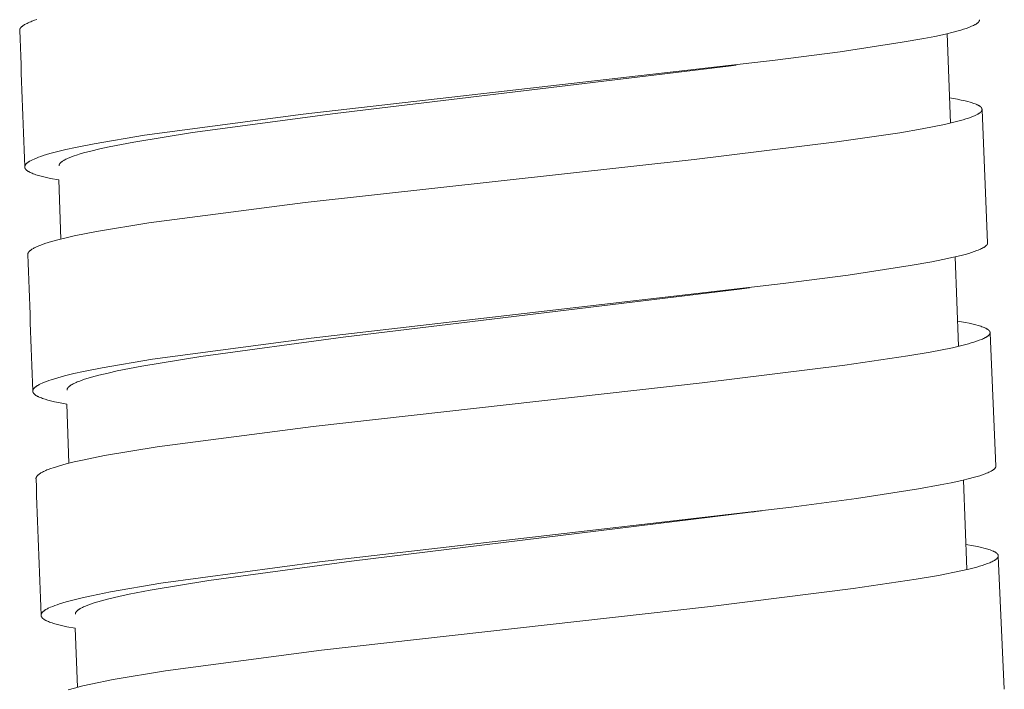
# Model space of a CAD drawing. Units: millimetres. Extents: x 11926 to 13270, y -4024 to -2176.
# Drawn here: x 12814 to 12829, y -3432 to -3422 of the extents above; entities that cross this region are included whole.
import ezdxf

# ---------------------------------------------------------------- set-up
doc = ezdxf.new("R2010")
doc.units = ezdxf.units.MM
doc.layers.add('layer 1', color=170, linetype='Continuous', lineweight=0)

msp = doc.modelspace()

# ---------------------------------------------------------------- linework, layer by layer
at = {"layer": 'layer 1'}
for p, q in [((12827.726, -3423.901), (12827.68, -3422.6)), ((12824.605, -3423.059), (12824.496, -3423.073)), ((12828.186, -3423.708), (12828.266, -3425.644)), ((12814.778, -3425.589), (12814.747, -3424.729)), ((12827.843, -3427.148), (12827.796, -3425.847)), ((12824.801, -3426.299), (12824.657, -3426.318)), ((12828.303, -3426.955), (12828.387, -3428.89)), ((12814.897, -3428.848), (12814.866, -3427.989)), ((12827.964, -3430.395), (12827.915, -3429.094)), ((12824.977, -3429.542), (12824.817, -3429.562)), ((12824.842, -3429.559), (12824.922, -3429.548)), ((12828.422, -3430.201), (12828.51, -3432.136)), ((12815.02, -3432.107), (12814.987, -3431.249))]:
    msp.add_line(p, q, dxfattribs=at)
for points in [[(12814.18, -3422.554), (12814.18, -3422.553), (12814.18, -3422.552), (12814.18, -3422.552), (12814.18, -3422.551), (12814.18, -3422.55), (12814.18, -3422.549), (12814.18, -3422.548), (12814.18, -3422.547), (12814.18, -3422.547), (12814.18, -3422.546), (12814.18, -3422.545), (12814.181, -3422.544), (12814.181, -3422.543), (12814.181, -3422.542), (12814.181, -3422.541), (12814.182, -3422.539), (12814.182, -3422.538), (12814.183, -3422.536), (12814.183, -3422.534), (12814.184, -3422.533), (12814.185, -3422.531), (12814.186, -3422.53), (12814.186, -3422.528), (12814.187, -3422.526), (12814.188, -3422.525), (12814.189, -3422.523), (12814.19, -3422.521), (12814.192, -3422.52), (12814.193, -3422.518), (12814.194, -3422.516), (12814.195, -3422.515), (12814.197, -3422.513), (12814.198, -3422.512), (12814.201, -3422.509), (12814.204, -3422.506), (12814.207, -3422.503), (12814.21, -3422.499), (12814.214, -3422.496), (12814.219, -3422.492), (12814.223, -3422.489), (12814.227, -3422.486), (12814.231, -3422.483), (12814.24, -3422.477), (12814.246, -3422.473), (12814.252, -3422.47), (12814.263, -3422.463), (12814.275, -3422.457), (12814.287, -3422.451), (12814.305, -3422.443), (12814.322, -3422.435), (12814.34, -3422.427), (12814.358, -3422.42), (12814.394, -3422.407), (12814.43, -3422.395)], [(12814.747, -3424.729), (12814.628, -3424.707), (12814.569, -3424.694), (12814.51, -3424.68), (12814.471, -3424.67), (12814.433, -3424.659), (12814.415, -3424.652), (12814.396, -3424.646), (12814.377, -3424.639), (12814.359, -3424.632), (12814.345, -3424.626), (12814.338, -3424.622), (12814.331, -3424.619), (12814.324, -3424.616), (12814.317, -3424.612), (12814.311, -3424.608), (12814.304, -3424.604), (12814.299, -3424.601), (12814.294, -3424.598), (12814.29, -3424.595), (12814.288, -3424.593), (12814.285, -3424.591), (12814.283, -3424.589), (12814.281, -3424.588), (12814.279, -3424.586), (12814.277, -3424.584), (12814.275, -3424.582), (12814.273, -3424.58), (12814.271, -3424.578), (12814.269, -3424.576), (12814.268, -3424.574), (12814.266, -3424.572), (12814.265, -3424.571), (12814.264, -3424.569), (12814.263, -3424.567), (12814.261, -3424.565), (12814.26, -3424.564), (12814.259, -3424.562), (12814.259, -3424.561), (12814.258, -3424.56), (12814.258, -3424.559), (12814.258, -3424.558), (12814.257, -3424.557), (12814.257, -3424.556), (12814.256, -3424.555), (12814.256, -3424.554), (12814.256, -3424.553), (12814.255, -3424.552), (12814.255, -3424.551), (12814.255, -3424.55), (12814.255, -3424.549), (12814.254, -3424.548), (12814.254, -3424.547), (12814.254, -3424.546), (12814.254, -3424.545), (12814.254, -3424.545), (12814.254, -3424.544), (12814.254, -3424.543), (12814.254, -3424.542), (12814.253, -3424.541), (12814.253, -3424.54), (12814.253, -3424.539), (12814.253, -3424.538), (12814.253, -3424.538), (12814.254, -3424.537), (12814.254, -3424.536), (12814.254, -3424.535), (12814.254, -3424.534), (12814.254, -3424.532), (12814.254, -3424.53), (12814.255, -3424.529), (12814.255, -3424.527), (12814.255, -3424.525), (12814.256, -3424.524), (12814.257, -3424.522), (12814.257, -3424.52), (12814.258, -3424.519), (12814.259, -3424.517), (12814.259, -3424.515), (12814.26, -3424.513), (12814.261, -3424.512), (12814.262, -3424.51), (12814.263, -3424.508), (12814.265, -3424.507), (12814.266, -3424.505), (12814.267, -3424.504), (12814.268, -3424.502), (12814.269, -3424.501), (12814.271, -3424.499), (12814.273, -3424.496), (12814.276, -3424.493), (12814.279, -3424.49), (12814.282, -3424.487), (12814.286, -3424.484), (12814.289, -3424.481), (12814.293, -3424.479), (12814.296, -3424.476), (12814.303, -3424.47), (12814.308, -3424.467), (12814.314, -3424.463), (12814.319, -3424.46), (12814.324, -3424.457), (12814.335, -3424.451), (12814.346, -3424.445), (12814.357, -3424.439), (12814.368, -3424.434), (12814.391, -3424.424), (12814.423, -3424.41), (12814.455, -3424.398), (12814.488, -3424.386), (12814.521, -3424.375), (12814.57, -3424.36), (12814.619, -3424.346), (12814.717, -3424.319), (12814.853, -3424.286), (12814.99, -3424.256), (12815.263, -3424.202), (12815.998, -3424.079), (12818.305, -3423.773), (12825.176, -3422.988), (12826.121, -3422.864), (12827.025, -3422.727), (12827.34, -3422.671), (12827.497, -3422.64), (12827.654, -3422.606), (12827.765, -3422.579), (12827.821, -3422.565), (12827.876, -3422.549), (12827.916, -3422.537), (12827.956, -3422.524), (12827.995, -3422.51), (12828.014, -3422.502), (12828.033, -3422.494), (12828.047, -3422.488), (12828.061, -3422.482), (12828.074, -3422.475), (12828.081, -3422.472), (12828.087, -3422.468), (12828.096, -3422.463), (12828.1, -3422.461), (12828.104, -3422.458), (12828.108, -3422.455), (12828.112, -3422.452), (12828.116, -3422.45), (12828.119, -3422.447), (12828.123, -3422.444), (12828.126, -3422.441), (12828.129, -3422.438), (12828.13, -3422.437), (12828.132, -3422.435), (12828.133, -3422.434), (12828.135, -3422.432), (12828.136, -3422.431), (12828.137, -3422.429), (12828.139, -3422.427), (12828.14, -3422.426), (12828.141, -3422.424), (12828.142, -3422.422), (12828.143, -3422.421), (12828.144, -3422.419), (12828.144, -3422.418), (12828.145, -3422.417), (12828.146, -3422.415), (12828.146, -3422.414), (12828.147, -3422.412), (12828.147, -3422.411), (12828.148, -3422.411), (12828.148, -3422.41), (12828.148, -3422.409), (12828.148, -3422.408), (12828.148, -3422.408), (12828.149, -3422.407), (12828.149, -3422.406), (12828.149, -3422.405), (12828.149, -3422.405), (12828.149, -3422.404), (12828.149, -3422.403), (12828.149, -3422.402), (12828.149, -3422.401), (12828.149, -3422.401), (12828.149, -3422.4), (12828.149, -3422.399), (12828.149, -3422.398)], [(12814.753, -3424.525), (12814.753, -3424.524), (12814.753, -3424.523), (12814.753, -3424.523), (12814.753, -3424.522), (12814.753, -3424.521), (12814.753, -3424.52), (12814.753, -3424.519), (12814.753, -3424.518), (12814.753, -3424.518), (12814.753, -3424.517), (12814.753, -3424.516), (12814.753, -3424.515), (12814.753, -3424.514), (12814.754, -3424.514), (12814.754, -3424.513), (12814.754, -3424.512), (12814.754, -3424.51), (12814.755, -3424.509), (12814.756, -3424.507), (12814.756, -3424.506), (12814.757, -3424.504), (12814.757, -3424.502), (12814.758, -3424.501), (12814.759, -3424.499), (12814.76, -3424.498), (12814.761, -3424.496), (12814.762, -3424.494), (12814.763, -3424.492), (12814.765, -3424.49), (12814.766, -3424.489), (12814.767, -3424.487), (12814.769, -3424.485), (12814.77, -3424.484), (12814.772, -3424.482), (12814.773, -3424.481), (12814.775, -3424.479), (12814.778, -3424.476), (12814.781, -3424.473), (12814.785, -3424.47), (12814.789, -3424.467), (12814.793, -3424.463), (12814.797, -3424.46), (12814.801, -3424.457), (12814.805, -3424.454), (12814.814, -3424.449), (12814.82, -3424.445), (12814.827, -3424.441), (12814.839, -3424.434), (12814.853, -3424.428), (12814.866, -3424.421), (12814.883, -3424.414), (12814.9, -3424.406), (12814.935, -3424.392), (12814.971, -3424.38), (12815.007, -3424.368), (12815.058, -3424.351), (12815.11, -3424.336), (12815.215, -3424.309), (12815.348, -3424.277), (12815.481, -3424.247), (12815.84, -3424.178), (12816.697, -3424.038), (12818.772, -3423.761), (12824.496, -3423.073)], [(12814.297, -3425.815), (12814.297, -3425.814), (12814.297, -3425.813), (12814.297, -3425.812), (12814.297, -3425.811), (12814.297, -3425.81), (12814.297, -3425.809), (12814.297, -3425.809), (12814.297, -3425.808), (12814.297, -3425.807), (12814.297, -3425.806), (12814.298, -3425.805), (12814.298, -3425.804), (12814.298, -3425.804), (12814.298, -3425.803), (12814.298, -3425.801), (12814.299, -3425.8), (12814.299, -3425.798), (12814.3, -3425.796), (12814.301, -3425.795), (12814.301, -3425.793), (12814.302, -3425.792), (12814.303, -3425.79), (12814.303, -3425.789), (12814.304, -3425.787), (12814.305, -3425.785), (12814.306, -3425.783), (12814.308, -3425.782), (12814.309, -3425.78), (12814.31, -3425.778), (12814.311, -3425.777), (12814.312, -3425.775), (12814.314, -3425.774), (12814.315, -3425.772), (12814.318, -3425.769), (12814.321, -3425.766), (12814.324, -3425.763), (12814.328, -3425.76), (12814.332, -3425.756), (12814.336, -3425.753), (12814.34, -3425.75), (12814.344, -3425.746), (12814.348, -3425.743), (12814.357, -3425.737), (12814.363, -3425.734), (12814.369, -3425.73), (12814.381, -3425.724), (12814.392, -3425.717), (12814.404, -3425.711), (12814.422, -3425.703), (12814.439, -3425.695), (12814.457, -3425.688), (12814.475, -3425.681), (12814.511, -3425.667), (12814.547, -3425.655), (12814.594, -3425.64), (12814.641, -3425.626), (12814.735, -3425.6), (12814.854, -3425.57), (12814.974, -3425.543), (12815.296, -3425.479), (12816.06, -3425.353), (12818.333, -3425.057), (12823.994, -3424.429), (12826.073, -3424.175), (12826.99, -3424.041), (12827.315, -3423.985), (12827.639, -3423.921), (12827.756, -3423.894), (12827.873, -3423.864), (12827.912, -3423.853), (12827.951, -3423.841), (12827.99, -3423.828), (12828.029, -3423.815), (12828.061, -3423.802), (12828.077, -3423.795), (12828.093, -3423.788), (12828.105, -3423.782), (12828.117, -3423.776), (12828.123, -3423.773), (12828.129, -3423.769), (12828.134, -3423.766), (12828.14, -3423.762), (12828.144, -3423.759), (12828.148, -3423.757), (12828.152, -3423.754), (12828.156, -3423.751), (12828.16, -3423.747), (12828.162, -3423.746), (12828.164, -3423.744), (12828.166, -3423.742), (12828.168, -3423.74), (12828.169, -3423.739), (12828.171, -3423.737), (12828.173, -3423.735), (12828.174, -3423.733), (12828.175, -3423.732), (12828.176, -3423.731), (12828.177, -3423.73), (12828.177, -3423.729), (12828.178, -3423.727), (12828.179, -3423.726), (12828.18, -3423.725), (12828.181, -3423.724), (12828.181, -3423.722), (12828.182, -3423.721), (12828.183, -3423.72), (12828.183, -3423.718), (12828.183, -3423.718), (12828.184, -3423.717), (12828.184, -3423.716), (12828.184, -3423.715), (12828.184, -3423.715), (12828.184, -3423.714), (12828.185, -3423.713), (12828.185, -3423.712), (12828.185, -3423.712), (12828.185, -3423.711), (12828.185, -3423.71), (12828.185, -3423.709), (12828.186, -3423.709), (12828.186, -3423.708), (12828.186, -3423.707), (12828.186, -3423.706), (12828.186, -3423.706), (12828.186, -3423.705), (12828.186, -3423.704), (12828.186, -3423.703), (12828.186, -3423.702), (12828.186, -3423.702), (12828.186, -3423.701), (12828.186, -3423.7), (12828.186, -3423.699), (12828.186, -3423.699), (12828.186, -3423.698), (12828.185, -3423.697), (12828.185, -3423.696), (12828.185, -3423.695), (12828.185, -3423.695), (12828.185, -3423.694), (12828.185, -3423.693), (12828.184, -3423.693), (12828.184, -3423.692), (12828.184, -3423.691), (12828.184, -3423.69), (12828.183, -3423.689), (12828.183, -3423.688), (12828.183, -3423.688), (12828.182, -3423.687), (12828.182, -3423.686), (12828.181, -3423.685), (12828.181, -3423.684), (12828.18, -3423.684), (12828.18, -3423.683), (12828.18, -3423.682), (12828.179, -3423.681), (12828.178, -3423.68), (12828.177, -3423.678), (12828.176, -3423.677), (12828.175, -3423.675), (12828.173, -3423.674), (12828.172, -3423.673), (12828.171, -3423.671), (12828.17, -3423.67), (12828.168, -3423.669), (12828.166, -3423.667), (12828.164, -3423.665), (12828.163, -3423.664), (12828.161, -3423.662), (12828.159, -3423.66), (12828.157, -3423.659), (12828.153, -3423.656), (12828.148, -3423.653), (12828.144, -3423.65), (12828.14, -3423.648), (12828.136, -3423.645), (12828.13, -3423.642), (12828.124, -3423.639), (12828.117, -3423.636), (12828.111, -3423.633), (12828.099, -3423.628), (12828.086, -3423.623), (12828.068, -3423.616), (12828.05, -3423.61), (12828.032, -3423.604), (12828.014, -3423.599), (12827.977, -3423.589), (12827.94, -3423.58), (12827.883, -3423.567), (12827.827, -3423.556), (12827.713, -3423.536)], [(12814.866, -3427.989), (12814.746, -3427.967), (12814.686, -3427.954), (12814.627, -3427.94), (12814.589, -3427.93), (12814.551, -3427.919), (12814.532, -3427.913), (12814.513, -3427.906), (12814.495, -3427.899), (12814.476, -3427.892), (12814.462, -3427.886), (12814.455, -3427.883), (12814.448, -3427.879), (12814.441, -3427.876), (12814.434, -3427.872), (12814.428, -3427.869), (12814.421, -3427.865), (12814.416, -3427.862), (12814.412, -3427.858), (12814.407, -3427.855), (12814.405, -3427.853), (12814.403, -3427.852), (12814.4, -3427.85), (12814.398, -3427.848), (12814.396, -3427.846), (12814.394, -3427.844), (12814.392, -3427.842), (12814.39, -3427.84), (12814.388, -3427.838), (12814.386, -3427.836), (12814.385, -3427.834), (12814.384, -3427.833), (12814.382, -3427.831), (12814.381, -3427.829), (12814.38, -3427.828), (12814.379, -3427.826), (12814.378, -3427.824), (12814.377, -3427.822), (12814.376, -3427.821), (12814.376, -3427.82), (12814.375, -3427.819), (12814.375, -3427.819), (12814.374, -3427.818), (12814.374, -3427.817), (12814.374, -3427.816), (12814.373, -3427.815), (12814.373, -3427.814), (12814.373, -3427.813), (12814.372, -3427.812), (12814.372, -3427.811), (12814.372, -3427.81), (12814.372, -3427.809), (12814.371, -3427.808), (12814.371, -3427.807), (12814.371, -3427.806), (12814.371, -3427.805), (12814.371, -3427.804), (12814.371, -3427.803), (12814.371, -3427.802), (12814.371, -3427.802), (12814.371, -3427.801), (12814.371, -3427.8), (12814.371, -3427.799), (12814.371, -3427.798), (12814.371, -3427.797), (12814.371, -3427.796), (12814.371, -3427.795), (12814.371, -3427.794), (12814.371, -3427.793), (12814.371, -3427.791), (12814.372, -3427.789), (12814.372, -3427.787), (12814.373, -3427.786), (12814.373, -3427.784), (12814.374, -3427.782), (12814.374, -3427.781), (12814.375, -3427.779), (12814.376, -3427.777), (12814.377, -3427.775), (12814.378, -3427.774), (12814.378, -3427.772), (12814.379, -3427.77), (12814.381, -3427.769), (12814.382, -3427.767), (12814.383, -3427.766), (12814.384, -3427.764), (12814.385, -3427.762), (12814.386, -3427.761), (12814.388, -3427.76), (12814.39, -3427.757), (12814.393, -3427.754), (12814.396, -3427.751), (12814.4, -3427.748), (12814.403, -3427.745), (12814.406, -3427.742), (12814.41, -3427.739), (12814.413, -3427.736), (12814.42, -3427.731), (12814.426, -3427.727), (12814.431, -3427.724), (12814.436, -3427.721), (12814.441, -3427.717), (12814.452, -3427.711), (12814.463, -3427.705), (12814.474, -3427.699), (12814.485, -3427.694), (12814.508, -3427.684), (12814.54, -3427.67), (12814.572, -3427.658), (12814.605, -3427.646), (12814.638, -3427.635), (12814.687, -3427.62), (12814.736, -3427.606), (12814.834, -3427.579), (12814.97, -3427.546), (12815.106, -3427.516), (12815.38, -3427.461), (12816.115, -3427.337), (12818.422, -3427.029), (12825.293, -3426.237), (12826.238, -3426.112), (12827.142, -3425.975), (12827.457, -3425.918), (12827.615, -3425.887), (12827.771, -3425.853), (12827.883, -3425.826), (12827.938, -3425.811), (12827.993, -3425.796), (12828.033, -3425.783), (12828.073, -3425.77), (12828.112, -3425.756), (12828.131, -3425.748), (12828.15, -3425.74), (12828.164, -3425.734), (12828.178, -3425.728), (12828.191, -3425.721), (12828.198, -3425.718), (12828.204, -3425.714), (12828.213, -3425.709), (12828.217, -3425.707), (12828.221, -3425.704), (12828.225, -3425.701), (12828.229, -3425.698), (12828.233, -3425.696), (12828.236, -3425.693), (12828.24, -3425.69), (12828.243, -3425.687), (12828.246, -3425.684), (12828.247, -3425.683), (12828.249, -3425.681), (12828.25, -3425.68), (12828.252, -3425.678), (12828.253, -3425.677), (12828.254, -3425.675), (12828.256, -3425.673), (12828.257, -3425.672), (12828.258, -3425.67), (12828.259, -3425.668), (12828.26, -3425.667), (12828.261, -3425.665), (12828.262, -3425.664), (12828.262, -3425.663), (12828.263, -3425.661), (12828.264, -3425.66), (12828.264, -3425.658), (12828.264, -3425.657), (12828.265, -3425.657), (12828.265, -3425.656), (12828.265, -3425.655), (12828.265, -3425.654), (12828.265, -3425.654), (12828.266, -3425.653), (12828.266, -3425.652), (12828.266, -3425.651), (12828.266, -3425.651), (12828.266, -3425.65), (12828.266, -3425.649), (12828.266, -3425.648), (12828.266, -3425.647), (12828.266, -3425.647), (12828.266, -3425.646), (12828.266, -3425.645), (12828.266, -3425.644)], [(12814.87, -3427.786), (12814.87, -3427.785), (12814.87, -3427.784), (12814.87, -3427.783), (12814.87, -3427.782), (12814.87, -3427.781), (12814.87, -3427.781), (12814.87, -3427.78), (12814.87, -3427.779), (12814.87, -3427.778), (12814.87, -3427.777), (12814.87, -3427.776), (12814.87, -3427.776), (12814.871, -3427.775), (12814.871, -3427.774), (12814.871, -3427.773), (12814.871, -3427.772), (12814.872, -3427.771), (12814.872, -3427.769), (12814.873, -3427.768), (12814.873, -3427.766), (12814.874, -3427.764), (12814.875, -3427.763), (12814.875, -3427.761), (12814.876, -3427.76), (12814.877, -3427.758), (12814.878, -3427.756), (12814.879, -3427.754), (12814.881, -3427.753), (12814.882, -3427.751), (12814.883, -3427.749), (12814.884, -3427.747), (12814.886, -3427.746), (12814.887, -3427.744), (12814.889, -3427.743), (12814.89, -3427.741), (12814.892, -3427.739), (12814.895, -3427.736), (12814.898, -3427.734), (12814.902, -3427.73), (12814.906, -3427.727), (12814.91, -3427.724), (12814.914, -3427.721), (12814.918, -3427.718), (12814.922, -3427.715), (12814.931, -3427.709), (12814.937, -3427.705), (12814.944, -3427.702), (12814.957, -3427.695), (12814.97, -3427.688), (12814.983, -3427.682), (12815, -3427.674), (12815.017, -3427.667), (12815.053, -3427.653), (12815.088, -3427.64), (12815.124, -3427.628), (12815.175, -3427.612), (12815.227, -3427.596), (12815.332, -3427.569), (12815.465, -3427.537), (12815.598, -3427.507), (12815.957, -3427.437), (12816.814, -3427.296), (12818.889, -3427.017), (12824.657, -3426.318)], [(12814.417, -3429.074), (12814.417, -3429.073), (12814.417, -3429.072), (12814.417, -3429.072), (12814.417, -3429.071), (12814.417, -3429.07), (12814.417, -3429.069), (12814.417, -3429.068), (12814.418, -3429.067), (12814.418, -3429.067), (12814.418, -3429.066), (12814.418, -3429.065), (12814.418, -3429.064), (12814.418, -3429.063), (12814.418, -3429.062), (12814.419, -3429.061), (12814.419, -3429.059), (12814.42, -3429.058), (12814.42, -3429.056), (12814.421, -3429.054), (12814.422, -3429.053), (12814.422, -3429.051), (12814.423, -3429.05), (12814.424, -3429.048), (12814.425, -3429.046), (12814.426, -3429.045), (12814.427, -3429.043), (12814.428, -3429.041), (12814.429, -3429.04), (12814.43, -3429.038), (12814.432, -3429.036), (12814.433, -3429.035), (12814.434, -3429.033), (12814.435, -3429.032), (12814.438, -3429.029), (12814.441, -3429.026), (12814.444, -3429.023), (12814.448, -3429.019), (12814.452, -3429.016), (12814.456, -3429.012), (12814.46, -3429.009), (12814.464, -3429.006), (12814.469, -3429.003), (12814.478, -3428.997), (12814.483, -3428.993), (12814.489, -3428.99), (12814.501, -3428.983), (12814.513, -3428.977), (12814.525, -3428.971), (12814.542, -3428.963), (12814.56, -3428.955), (12814.577, -3428.947), (12814.595, -3428.94), (12814.631, -3428.927), (12814.667, -3428.914), (12814.714, -3428.899), (12814.761, -3428.885), (12814.856, -3428.859), (12814.974, -3428.83), (12815.094, -3428.802), (12815.416, -3428.738), (12816.18, -3428.611), (12818.452, -3428.313), (12824.112, -3427.68), (12826.19, -3427.424), (12827.107, -3427.288), (12827.432, -3427.232), (12827.755, -3427.168), (12827.873, -3427.141), (12827.989, -3427.111), (12828.029, -3427.1), (12828.068, -3427.088), (12828.107, -3427.075), (12828.145, -3427.061), (12828.178, -3427.049), (12828.193, -3427.042), (12828.209, -3427.035), (12828.221, -3427.029), (12828.233, -3427.022), (12828.239, -3427.019), (12828.245, -3427.016), (12828.251, -3427.012), (12828.257, -3427.009), (12828.261, -3427.006), (12828.265, -3427.003), (12828.269, -3427), (12828.273, -3426.997), (12828.277, -3426.994), (12828.279, -3426.992), (12828.28, -3426.99), (12828.282, -3426.989), (12828.284, -3426.987), (12828.286, -3426.985), (12828.287, -3426.983), (12828.289, -3426.981), (12828.29, -3426.98), (12828.291, -3426.979), (12828.292, -3426.977), (12828.293, -3426.976), (12828.294, -3426.975), (12828.295, -3426.974), (12828.295, -3426.972), (12828.296, -3426.971), (12828.297, -3426.97), (12828.298, -3426.969), (12828.298, -3426.967), (12828.299, -3426.966), (12828.299, -3426.965), (12828.3, -3426.964), (12828.3, -3426.963), (12828.3, -3426.962), (12828.3, -3426.962), (12828.301, -3426.961), (12828.301, -3426.96), (12828.301, -3426.959), (12828.301, -3426.959), (12828.301, -3426.958), (12828.302, -3426.957), (12828.302, -3426.956), (12828.302, -3426.956), (12828.302, -3426.955), (12828.302, -3426.954), (12828.302, -3426.953), (12828.302, -3426.953), (12828.302, -3426.952), (12828.302, -3426.951), (12828.302, -3426.95), (12828.302, -3426.949), (12828.302, -3426.949), (12828.302, -3426.948), (12828.302, -3426.947), (12828.302, -3426.946), (12828.302, -3426.946), (12828.302, -3426.945), (12828.302, -3426.944), (12828.302, -3426.943), (12828.302, -3426.943), (12828.302, -3426.942), (12828.301, -3426.941), (12828.301, -3426.94), (12828.301, -3426.94), (12828.301, -3426.939), (12828.301, -3426.938), (12828.3, -3426.937), (12828.3, -3426.936), (12828.3, -3426.935), (12828.299, -3426.935), (12828.299, -3426.934), (12828.299, -3426.933), (12828.298, -3426.932), (12828.298, -3426.931), (12828.297, -3426.931), (12828.297, -3426.93), (12828.296, -3426.929), (12828.296, -3426.928), (12828.295, -3426.928), (12828.294, -3426.926), (12828.293, -3426.925), (12828.292, -3426.923), (12828.291, -3426.922), (12828.29, -3426.92), (12828.288, -3426.919), (12828.287, -3426.918), (12828.286, -3426.916), (12828.285, -3426.915), (12828.283, -3426.913), (12828.281, -3426.912), (12828.279, -3426.91), (12828.277, -3426.908), (12828.275, -3426.907), (12828.273, -3426.905), (12828.269, -3426.902), (12828.265, -3426.899), (12828.26, -3426.897), (12828.256, -3426.894), (12828.252, -3426.892), (12828.246, -3426.889), (12828.24, -3426.885), (12828.234, -3426.883), (12828.228, -3426.88), (12828.215, -3426.874), (12828.202, -3426.869), (12828.184, -3426.863), (12828.166, -3426.856), (12828.148, -3426.851), (12828.13, -3426.845), (12828.093, -3426.835), (12828.056, -3426.826), (12828, -3426.814), (12827.943, -3426.802), (12827.83, -3426.783)], [(12814.987, -3431.249), (12814.867, -3431.226), (12814.807, -3431.214), (12814.747, -3431.199), (12814.709, -3431.189), (12814.671, -3431.178), (12814.652, -3431.172), (12814.634, -3431.166), (12814.615, -3431.159), (12814.597, -3431.152), (12814.583, -3431.145), (12814.576, -3431.142), (12814.569, -3431.139), (12814.562, -3431.135), (12814.555, -3431.132), (12814.548, -3431.128), (12814.542, -3431.124), (12814.537, -3431.121), (12814.532, -3431.118), (12814.527, -3431.115), (12814.525, -3431.113), (12814.523, -3431.111), (12814.521, -3431.109), (12814.519, -3431.108), (12814.516, -3431.106), (12814.514, -3431.104), (12814.512, -3431.102), (12814.51, -3431.1), (12814.508, -3431.098), (12814.507, -3431.096), (12814.505, -3431.094), (12814.504, -3431.092), (12814.503, -3431.091), (12814.501, -3431.089), (12814.5, -3431.087), (12814.499, -3431.085), (12814.498, -3431.084), (12814.497, -3431.082), (12814.496, -3431.081), (12814.496, -3431.08), (12814.496, -3431.079), (12814.495, -3431.078), (12814.495, -3431.077), (12814.494, -3431.076), (12814.494, -3431.075), (12814.494, -3431.074), (12814.493, -3431.073), (12814.493, -3431.072), (12814.493, -3431.071), (12814.492, -3431.07), (12814.492, -3431.069), (12814.492, -3431.068), (12814.492, -3431.067), (12814.492, -3431.066), (12814.491, -3431.065), (12814.491, -3431.065), (12814.491, -3431.064), (12814.491, -3431.063), (12814.491, -3431.062), (12814.491, -3431.061), (12814.491, -3431.06), (12814.491, -3431.059), (12814.491, -3431.058), (12814.491, -3431.058), (12814.491, -3431.057), (12814.491, -3431.056), (12814.491, -3431.055), (12814.491, -3431.054), (12814.491, -3431.052), (12814.492, -3431.051), (12814.492, -3431.049), (12814.492, -3431.047), (12814.493, -3431.045), (12814.493, -3431.044), (12814.494, -3431.042), (12814.495, -3431.04), (12814.495, -3431.039), (12814.496, -3431.037), (12814.497, -3431.035), (12814.498, -3431.033), (12814.499, -3431.032), (12814.5, -3431.03), (12814.501, -3431.028), (12814.502, -3431.027), (12814.503, -3431.025), (12814.504, -3431.024), (12814.505, -3431.022), (12814.507, -3431.021), (12814.508, -3431.019), (12814.511, -3431.016), (12814.513, -3431.013), (12814.517, -3431.01), (12814.52, -3431.007), (12814.523, -3431.004), (12814.527, -3431.001), (12814.53, -3430.999), (12814.534, -3430.996), (12814.541, -3430.99), (12814.546, -3430.987), (12814.551, -3430.983), (12814.556, -3430.98), (12814.561, -3430.977), (12814.572, -3430.971), (12814.583, -3430.965), (12814.594, -3430.959), (12814.605, -3430.954), (12814.628, -3430.943), (12814.66, -3430.93), (12814.692, -3430.917), (12814.725, -3430.906), (12814.758, -3430.895), (12814.807, -3430.879), (12814.856, -3430.865), (12814.955, -3430.838), (12815.09, -3430.805), (12815.227, -3430.775), (12815.501, -3430.72), (12816.235, -3430.595), (12818.542, -3430.285), (12825.414, -3429.486), (12826.358, -3429.36), (12827.262, -3429.222), (12827.578, -3429.165), (12827.735, -3429.134), (12827.891, -3429.099), (12828.003, -3429.072), (12828.058, -3429.058), (12828.114, -3429.042), (12828.153, -3429.03), (12828.193, -3429.017), (12828.232, -3429.002), (12828.251, -3428.995), (12828.271, -3428.987), (12828.284, -3428.981), (12828.298, -3428.974), (12828.311, -3428.968), (12828.318, -3428.964), (12828.325, -3428.96), (12828.333, -3428.955), (12828.337, -3428.953), (12828.341, -3428.95), (12828.345, -3428.947), (12828.349, -3428.945), (12828.353, -3428.942), (12828.357, -3428.939), (12828.36, -3428.936), (12828.363, -3428.933), (12828.366, -3428.93), (12828.368, -3428.929), (12828.369, -3428.927), (12828.371, -3428.926), (12828.372, -3428.924), (12828.373, -3428.923), (12828.375, -3428.921), (12828.376, -3428.919), (12828.377, -3428.918), (12828.378, -3428.916), (12828.379, -3428.914), (12828.38, -3428.913), (12828.381, -3428.912), (12828.382, -3428.91), (12828.382, -3428.909), (12828.383, -3428.907), (12828.384, -3428.906), (12828.384, -3428.904), (12828.385, -3428.904), (12828.385, -3428.903), (12828.385, -3428.902), (12828.385, -3428.901), (12828.385, -3428.901), (12828.386, -3428.9), (12828.386, -3428.899), (12828.386, -3428.898), (12828.386, -3428.897), (12828.386, -3428.897), (12828.386, -3428.896), (12828.386, -3428.895), (12828.386, -3428.894), (12828.387, -3428.894), (12828.387, -3428.893), (12828.387, -3428.892), (12828.387, -3428.891), (12828.387, -3428.89)], [(12814.99, -3431.044), (12814.99, -3431.043), (12814.99, -3431.043), (12814.99, -3431.042), (12814.99, -3431.041), (12814.99, -3431.04), (12814.99, -3431.039), (12814.99, -3431.039), (12814.99, -3431.038), (12814.99, -3431.037), (12814.991, -3431.036), (12814.991, -3431.035), (12814.991, -3431.035), (12814.991, -3431.034), (12814.991, -3431.033), (12814.992, -3431.031), (12814.992, -3431.03), (12814.993, -3431.028), (12814.993, -3431.027), (12814.994, -3431.025), (12814.994, -3431.024), (12814.995, -3431.022), (12814.996, -3431.021), (12814.996, -3431.019), (12814.997, -3431.018), (12814.999, -3431.016), (12815, -3431.014), (12815.001, -3431.012), (12815.002, -3431.01), (12815.003, -3431.009), (12815.005, -3431.007), (12815.006, -3431.005), (12815.008, -3431.004), (12815.009, -3431.002), (12815.011, -3431.001), (12815.012, -3430.999), (12815.015, -3430.996), (12815.018, -3430.993), (12815.023, -3430.989), (12815.027, -3430.986), (12815.032, -3430.982), (12815.036, -3430.979), (12815.041, -3430.975), (12815.046, -3430.972), (12815.051, -3430.969), (12815.056, -3430.966), (12815.062, -3430.962), (12815.069, -3430.959), (12815.082, -3430.952), (12815.096, -3430.945), (12815.109, -3430.939), (12815.128, -3430.93), (12815.147, -3430.922), (12815.185, -3430.908), (12815.223, -3430.894), (12815.262, -3430.881), (12815.315, -3430.865), (12815.369, -3430.85), (12815.476, -3430.822), (12815.625, -3430.786), (12815.775, -3430.754), (12816.077, -3430.696), (12816.934, -3430.554), (12819.009, -3430.273), (12824.817, -3429.562)], [(12814.884, -3432.144), (12814.979, -3432.118), (12815.098, -3432.088), (12815.217, -3432.061), (12815.539, -3431.996), (12816.302, -3431.868), (12818.574, -3431.569), (12824.233, -3430.93), (12826.311, -3430.672), (12827.227, -3430.536), (12827.552, -3430.48), (12827.875, -3430.415), (12827.993, -3430.388), (12828.109, -3430.358), (12828.148, -3430.346), (12828.188, -3430.334), (12828.226, -3430.322), (12828.265, -3430.308), (12828.297, -3430.295), (12828.313, -3430.289), (12828.329, -3430.281), (12828.341, -3430.275), (12828.353, -3430.269), (12828.359, -3430.266), (12828.365, -3430.262), (12828.371, -3430.259), (12828.376, -3430.255), (12828.38, -3430.252), (12828.385, -3430.249), (12828.389, -3430.247), (12828.392, -3430.243), (12828.396, -3430.24), (12828.398, -3430.239), (12828.4, -3430.237), (12828.402, -3430.235), (12828.404, -3430.233), (12828.405, -3430.232), (12828.407, -3430.23), (12828.409, -3430.227), (12828.41, -3430.226), (12828.411, -3430.225), (12828.412, -3430.224), (12828.413, -3430.223), (12828.413, -3430.222), (12828.414, -3430.22), (12828.415, -3430.219), (12828.416, -3430.218), (12828.417, -3430.216), (12828.417, -3430.215), (12828.418, -3430.214), (12828.419, -3430.213), (12828.419, -3430.211), (12828.419, -3430.21), (12828.42, -3430.21), (12828.42, -3430.209), (12828.42, -3430.208), (12828.42, -3430.208), (12828.42, -3430.207), (12828.421, -3430.206), (12828.421, -3430.205), (12828.421, -3430.205), (12828.421, -3430.204), (12828.421, -3430.203), (12828.421, -3430.202), (12828.422, -3430.201), (12828.422, -3430.201), (12828.422, -3430.2), (12828.422, -3430.199), (12828.422, -3430.198), (12828.422, -3430.198), (12828.422, -3430.197), (12828.422, -3430.196), (12828.422, -3430.195), (12828.422, -3430.194), (12828.422, -3430.194), (12828.422, -3430.193), (12828.422, -3430.192), (12828.422, -3430.191), (12828.422, -3430.191), (12828.421, -3430.19), (12828.421, -3430.189), (12828.421, -3430.188), (12828.421, -3430.188), (12828.421, -3430.187), (12828.421, -3430.186), (12828.42, -3430.185), (12828.42, -3430.185), (12828.42, -3430.184), (12828.42, -3430.183), (12828.419, -3430.182), (12828.419, -3430.181), (12828.419, -3430.18), (12828.418, -3430.18), (12828.418, -3430.179), (12828.417, -3430.178), (12828.417, -3430.177), (12828.416, -3430.176), (12828.416, -3430.176), (12828.415, -3430.175), (12828.415, -3430.174), (12828.414, -3430.173), (12828.413, -3430.171), (12828.412, -3430.17), (12828.411, -3430.168), (12828.409, -3430.167), (12828.408, -3430.165), (12828.407, -3430.164), (12828.405, -3430.163), (12828.404, -3430.162), (12828.402, -3430.16), (12828.4, -3430.158), (12828.398, -3430.156), (12828.396, -3430.155), (12828.395, -3430.153), (12828.393, -3430.152), (12828.388, -3430.149), (12828.384, -3430.146), (12828.38, -3430.143), (12828.376, -3430.141), (12828.371, -3430.138), (12828.365, -3430.135), (12828.359, -3430.132), (12828.353, -3430.129), (12828.347, -3430.126), (12828.335, -3430.121), (12828.322, -3430.116), (12828.304, -3430.109), (12828.286, -3430.103), (12828.268, -3430.097), (12828.25, -3430.092), (12828.213, -3430.082), (12828.176, -3430.073), (12828.12, -3430.061), (12828.063, -3430.049), (12827.95, -3430.03)]]:
    msp.add_lwpolyline(points, dxfattribs=at)
for centre, radius, start, end in [((11626.286, -3467.577), 1188.747, 2.074912, 2.170529), ((11627.694, -3470.783), 1187.455, 2.07456, 2.170282), ((11629.022, -3473.992), 1186.246, 2.07423, 2.170053)]:
    msp.add_arc(centre, radius, start, end, dxfattribs=at)

doc.saveas('drawing.dxf')
